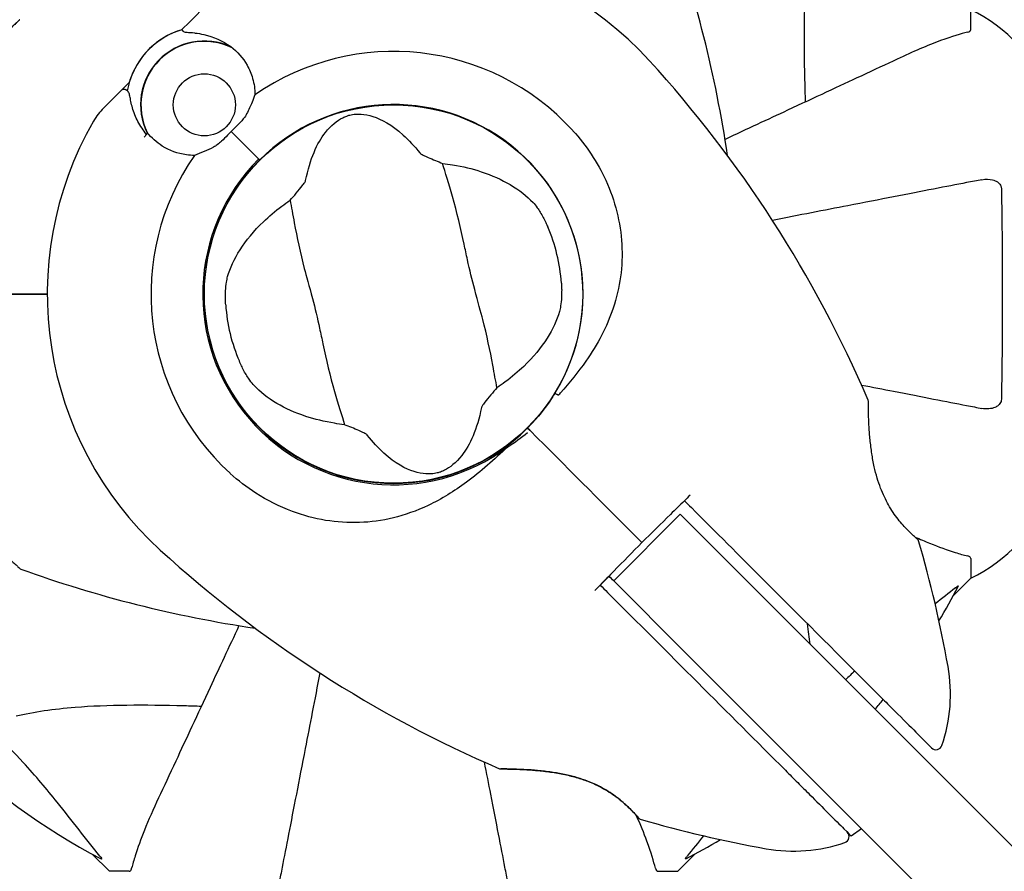
# Model space of a CAD drawing. Units: millimetres. Extents: x 10879 to 26328, y 1472 to 18987.
# Drawn here: x 20226 to 20383, y 10193 to 10329 of the extents above; entities that cross this region are included whole.
import ezdxf

# ---------------------------------------------------------------- set-up
doc = ezdxf.new("R2010")
doc.units = ezdxf.units.MM
doc.header["$LTSCALE"] = 100
doc.layers.add('Widoczne (ISO)', color=7, linetype='Continuous', lineweight=25)
doc.layers.add('Wymiar (ISO)', color=116, linetype='Continuous', lineweight=18)
doc.styles.add('Tekst etykiety (ISO)', font='tahoma.ttf')
doc.dimstyles.new('Domyślne (ISO)', dxfattribs={"dimscale": 100, "dimtxt": 3.5, "dimasz": 2.5, "dimexe": 3.175, "dimexo": 0, "dimgap": 0.762, "dimtad": 1, "dimtoh": 1, "dimdec": 0, "dimrnd": 1e-08, "dimzin": 0, "dimtxsty": 'Tekst etykiety (ISO)', "dimcen": 0.09, "dimdle": 10, "dimclrd": 256, "dimclre": 256, "dimclrt": 256, "dimadec": 0, "dimazin": 0, "dimtfac": 0.714286, "dimtdec": 0, "dimtmove": 0, "dimatfit": 3, "dimfxl": 0, "dimtolj": 1, "dimtzin": 0, "dimlwd": -1, "dimlwe": -1, "dimarcsym": 0})

# ---------------------------------------------------------------- blocks, each defined once
blk = doc.blocks.new('*D5')
at = {"layer": 'Defpoints', "color": 0}
for p in [(24769.64, 18547.44), (24769.64, 9370.08), (12326.04, 9318.9)]:
    blk.add_point(p, dxfattribs=at)
at = {"layer": 'Wymiar (ISO)'}
for p, q in [((12326.04, 9318.9), (12326.04, 18864.94)), ((24769.64, 9370.08), (24769.64, 18864.94)), ((12576.04, 18547.44), (24519.64, 18547.44))]:
    blk.add_line(p, q, dxfattribs=at)
for points in [[(12576.04, 18589.1), (12576.04, 18505.77), (12326.04, 18547.44)], [(24519.64, 18589.1), (24519.64, 18505.77), (24769.64, 18547.44)]]:
    blk.add_solid(points, dxfattribs=at)
at = {"layer": 'Wymiar (ISO)', "insert": (18547.84, 18980.92), "char_height": 350, "attachment_point": 2, "style": 'Tekst etykiety (ISO)'}
blk.add_mtext('\\A1;12444', dxfattribs=at)
blk = doc.blocks.new('*D6')
at = {"layer": 'Defpoints', "color": 0}
for p in [(17575.34, 15751.76), (17815.34, 8339.27), (26010.34, 8339.27)]:
    blk.add_point(p, dxfattribs=at)
at = {"layer": 'Wymiar (ISO)'}
for p, q in [((17575.34, 15751.76), (26327.84, 15751.76)), ((26010.34, 15501.76), (26010.34, 8589.27)), ((17815.34, 8339.27), (26327.84, 8339.27))]:
    blk.add_line(p, q, dxfattribs=at)
for points in [[(25968.67, 15501.76), (26052.01, 15501.76), (26010.34, 15751.76)], [(25968.67, 8589.27), (26052.01, 8589.27), (26010.34, 8339.27)]]:
    blk.add_solid(points, dxfattribs=at)
at = {"layer": 'Wymiar (ISO)', "insert": (25576.85, 12045.52), "char_height": 350, "attachment_point": 2, "rotation": 90, "style": 'Tekst etykiety (ISO)'}
blk.add_mtext('\\A1;7412', dxfattribs=at)

msp = doc.modelspace()

# ---------------------------------------------------------------- linework, layer by layer
at = {"layer": 'Widoczne (ISO)'}
for p, q in [((20252.82, 10328.72), (20255.7, 10331.6)), ((20377.34, 10327.5), (20377.34, 10330.67)), ((20251.6, 10327.5), (20252.82, 10328.72)), ((20243.2, 10319.1), (20241.98, 10317.88)), ((20241.98, 10317.88), (20239.1, 10315)), ((20259.44, 10311.26), (20263.48, 10307.23)), ((20259.44, 10311.26), (20263.84, 10306.87)), ((20263.84, 10306.87), (20263.98, 10306.72)), ((20307.05, 10263.66), (20306.69, 10264.01)), ((20306.69, 10264.01), (20307.05, 10263.66)), ((20308.28, 10262.42), (20307.05, 10263.66)), ((20307.05, 10263.66), (20308.28, 10262.42)), ((20331.05, 10250.26), (20320.45, 10239.65)), ((20331.05, 10250.26), (20342.46, 10238.85)), ((20377.34, 10243.23), (20377.34, 10240.07)), ((20331.85, 10228.25), (20320.45, 10239.65)), ((20374.59, 10237.32), (20377.34, 10240.07)), ((20377.34, 10240.07), (20374.59, 10237.32)), ((20769.98, 9811.33), (20342.46, 10238.85)), ((20331.85, 10228.25), (20759.37, 9800.72)), ((20359.96, 10200.14), (20358.3, 10198.97)), ((20237.29, 10196.11), (20240.04, 10193.37)), ((20240.04, 10193.37), (20237.29, 10196.11)), ((20330.64, 10193.37), (20333.39, 10196.11)), ((20333.39, 10196.11), (20330.64, 10193.37)), ((20243.21, 10193.37), (20240.04, 10193.37)), ((20327.47, 10193.37), (20330.64, 10193.37))]:
    msp.add_line(p, q, dxfattribs=at)
for centre, radius in [((20255.18, 10315.52), 4.95), ((20285.34, 10285.37), 30.15)]:
    msp.add_circle(centre, radius, dxfattribs=at)
for centre, radius, start, end in [((20146.62, 10278.92), 194.07, 8.4462, 19.8414), ((20285.34, 10285.37), 55.2, 42.338, 119.9518), ((20366.5, 10308.14), 25, 20.8133, 64.3044), ((20366.5, 10308.14), 25, 20.8133, 64.3044), ((20255.18, 10315.52), 12.5, 106.6424, 169.6349), ((20255.18, 10315.52), 12.5, 106.6424, 163.3576), ((20255.18, 10315.52), 10.17, 65.6097, 206.1603), ((20255.18, 10315.52), 10.11, 64.0409, 205.9591), ((20285.34, 10285.37), 38.66, 42.338, 124.839), ((20182.69, 10191.84), 194.07, 23.2588, 42.338), ((20246.18, 10307.93), 10, 135, 150.0482), ((20285.34, 10285.37), 30.2, 328.387, 135), ((20285.34, 10285.37), 55.2, 150.0482, 227.662), ((20285.34, 10285.37), 46.93, 146.7502, 147.8557), ((20285.34, 10285.37), 38.66, 145.161, 227.662), ((20285.34, 10285.37), 30.41, 135, 306.7901), ((20285.34, 10285.37), 30.2, 135, 315), ((20285.34, 10285.37), 26.81, 3.6853, 23.5868), ((20285.34, 10285.37), 26.81, 183.6853, 203.5868), ((20360.53, 10268.27), 0.5, 0.222, 23.2588), ((20285.34, 10285.37), 30.2, 315, 315.8934), ((20366.5, 10262.59), 25, 295.6956, 339.1867), ((20366.5, 10262.59), 25, 295.6956, 339.1867), ((20368.56, 10245.9), 0.5, 16.2174, 49.553), ((20182.69, 10191.84), 194.07, 10.1334, 16.2174), ((20378.87, 10388.01), 194.07, 227.662, 246.7412), ((20226.09, 10242.01), 0.5, 226.562, 250.1586), ((20291.79, 10424.08), 194.07, 250.1586, 261.5538), ((20285.34, 10285.37), 101.36, 207.3738, 242.6262), ((20285.34, 10285.37), 101.36, 329.0663, 332.6262), ((20349.12, 10221.58), 25, 340.9445, 10.1334), ((20285.34, 10285.37), 101.36, 319.2432, 320.3777), ((20371.81, 10213.75), 1, 225, 340.9445), ((20302.43, 10210.18), 0.5, 246.7412, 269.778), ((20324.81, 10202.15), 0.5, 220.447, 253.7826), ((20378.87, 10388.01), 194.07, 253.7826, 259.8666), ((20356.96, 10198.9), 1, 289.0555, 45), ((20285.34, 10285.37), 101.36, 297.3738, 300.9337), ((20349.12, 10221.58), 25, 259.8666, 289.0555)]:
    msp.add_arc(centre, radius, start, end, dxfattribs=at)
for points, knots in [([(20351.01, 10315.99), (20350.95, 10317.96), (20350.9, 10319.89), (20350.76, 10328.13), (20350.87, 10333.82), (20351.71, 10341.17), (20352.08, 10343.41), (20352.58, 10345.53)], [-7.441453, -7.441453, -7.441453, -7.441453, -6.631063, -6.631063, -3.871284, -3.871284, -2.578772, -2.578772, -2.578772, -2.578772]), ([(20225.75, 10329.09), (20225.75, 10329.09), (20225.72, 10329.06), (20225.62, 10328.97), (20225.55, 10328.9), (20225.35, 10328.72), (20225.22, 10328.6), (20224.91, 10328.31), (20224.72, 10328.13), (20224.26, 10327.72), (20223.99, 10327.47), (20223.36, 10326.92), (20222.99, 10326.6), (20222.15, 10325.9), (20221.68, 10325.51), (20220.62, 10324.69), (20220.03, 10324.26), (20218.82, 10323.43), (20218.19, 10323.02), (20216.96, 10322.3), (20216.35, 10321.98), (20215.2, 10321.43), (20214.65, 10321.2), (20213.62, 10320.81), (20213.12, 10320.65), (20212.16, 10320.37), (20211.7, 10320.26), (20210.8, 10320.08), (20210.36, 10320.01), (20209.5, 10319.9), (20209.08, 10319.86), (20208.27, 10319.81), (20207.88, 10319.8), (20207.14, 10319.8), (20206.79, 10319.8), (20206.16, 10319.83), (20205.88, 10319.85), (20205.4, 10319.88), (20205.2, 10319.9), (20204.91, 10319.93), (20204.81, 10319.94), (20204.68, 10319.95), (20204.65, 10319.96), (20204.65, 10319.96)], [-5.097779, -5.097779, -5.097779, -5.097779, -4.978495, -4.978495, -4.856568, -4.856568, -4.725899, -4.725899, -4.582953, -4.582953, -4.420847, -4.420847, -4.23461, -4.23461, -4.022758, -4.022758, -3.792773, -3.792773, -3.567763, -3.567763, -3.366623, -3.366623, -3.19394, -3.19394, -3.038407, -3.038407, -2.893013, -2.893013, -2.748251, -2.748251, -2.60048, -2.60048, -2.446341, -2.446341, -2.284873, -2.284873, -2.120081, -2.120081, -1.952519, -1.952519, -1.811473, -1.811473, -1.670426, -1.670426, -1.670426, -1.670426]), ([(20204.65, 10319.96), (20204.65, 10319.96), (20204.69, 10319.95), (20204.87, 10319.93), (20205.01, 10319.92), (20205.37, 10319.89), (20205.59, 10319.87), (20206.12, 10319.83), (20206.43, 10319.82), (20207.11, 10319.8), (20207.48, 10319.79), (20208.28, 10319.81), (20208.7, 10319.83), (20209.57, 10319.91), (20210.01, 10319.96), (20210.91, 10320.1), (20211.36, 10320.19), (20212.28, 10320.41), (20212.74, 10320.53), (20213.67, 10320.83), (20214.15, 10321), (20215.12, 10321.4), (20215.61, 10321.62), (20216.64, 10322.13), (20217.18, 10322.43), (20218.28, 10323.08), (20218.84, 10323.44), (20219.98, 10324.22), (20220.56, 10324.65), (20221.38, 10325.28), (20221.65, 10325.49), (20222.41, 10326.11), (20222.88, 10326.5), (20223.69, 10327.2), (20224.04, 10327.52), (20224.61, 10328.03), (20224.84, 10328.24), (20225.21, 10328.58), (20225.35, 10328.72), (20225.56, 10328.91), (20225.63, 10328.98), (20225.72, 10329.06), (20225.75, 10329.09), (20225.75, 10329.09)], [-1.670426, -1.670426, -1.670426, -1.670426, -1.506902, -1.506902, -1.341279, -1.341279, -1.174001, -1.174001, -1.007842, -1.007842, -0.843818, -0.843818, -0.684575, -0.684575, -0.532983, -0.532983, -0.386198, -0.386198, -0.242391, -0.242391, -0.093746, -0.093746, 0.066234, 0.066234, 0.24486, 0.24486, 0.447157, 0.447157, 0.673502, 0.673502, 0.788155, 0.788155, 1.010678, 1.010678, 1.20757, 1.20757, 1.373826, 1.373826, 1.518853, 1.518853, 1.637616, 1.637616, 1.75638, 1.75638, 1.75638, 1.75638]), ([(20253.67, 10326.95), (20253.17, 10326.98), (20252.74, 10327), (20252.08, 10327.06), (20251.88, 10327.11), (20251.83, 10327.18)], [0, 0, 0, 0, 0.2223532, 0.2223532, 0.4551306, 0.4551306, 0.4551306, 0.4551306]), ([(20253.67, 10326.95), (20254.15, 10326.91), (20254.63, 10326.84), (20256.63, 10326.4), (20258.09, 10325.74), (20259.38, 10324.79)], [0.5724832, 0.5724832, 0.5724832, 0.5724832, 0.6422282, 0.6422282, 0.8608733, 0.8608733, 0.8608733, 0.8608733]), ([(20376.83, 10327.11), (20375.8, 10326.84), (20374.4, 10326.44), (20370.45, 10324.98), (20368.12, 10323.97), (20365.64, 10322.81)], [-2.891192, -2.891192, -2.891192, -2.891192, -1.528318, -1.528318, 0, 0, 0, 0]), ([(20376.83, 10327.11), (20376.99, 10327.15), (20377.13, 10327.2), (20377.3, 10327.33), (20377.34, 10327.4), (20377.34, 10327.5)], [0, 0, 0, 0, 0.1541752, 0.1541752, 0.2866473, 0.2866473, 0.2866473, 0.2866473]), ([(20259.38, 10324.79), (20260.44, 10324.01), (20261.33, 10323), (20262.36, 10321.18), (20262.66, 10320.48), (20263.11, 10318.9), (20263.25, 10318.01), (20263.25, 10317.1)], [0, 0, 0, 0, 0.481827, 0.481827, 0.74882, 0.74882, 1.050013, 1.050013, 1.050013, 1.050013]), ([(20365.64, 10322.81), (20363.89, 10321.99), (20361.96, 10321.09), (20359.86, 10320.11), (20356.41, 10318.5), (20352.47, 10316.67), (20345, 10313.19), (20341.67, 10311.63), (20338.18, 10310.01)], [4.887094, 4.887094, 4.887094, 4.887094, 6.113907, 6.113907, 6.113907, 8.129864, 8.129864, 9.579839, 9.579839, 9.579839, 9.579839]), ([(20241.98, 10317.88), (20242.03, 10317.93), (20242.08, 10317.96), (20242.2, 10318.01), (20242.27, 10318.03), (20242.4, 10318.03), (20242.46, 10318.02), (20242.55, 10317.98), (20242.58, 10317.97), (20242.61, 10317.95)], [0, 0, 0, 0, 0.01953222, 0.01953222, 0.03906445, 0.03906445, 0.05859667, 0.05859667, 0.06780993, 0.06780993, 0.06780993, 0.06780993]), ([(20242.86, 10317.79), (20242.83, 10317.81), (20242.8, 10317.83), (20242.74, 10317.86), (20242.72, 10317.88), (20242.68, 10317.9), (20242.66, 10317.91), (20242.63, 10317.93), (20242.62, 10317.94), (20242.61, 10317.95), (20242.61, 10317.95), (20242.61, 10317.95)], [-1.2620829, -1.2620829, -1.2620829, -1.2620829, -1.1493558, -1.1493558, -1.0366287, -1.0366287, -0.9239015, -0.9239015, -0.8111744, -0.8111744, -0.6984473, -0.6984473, -0.6984473, -0.6984473]), ([(20243.48, 10316.05), (20243.45, 10316.21), (20243.42, 10316.36), (20243.36, 10316.65), (20243.34, 10316.78), (20243.28, 10317.02), (20243.26, 10317.13), (20243.19, 10317.33), (20243.16, 10317.42), (20243.07, 10317.6), (20243, 10317.7), (20242.86, 10317.79)], [0, 0, 0, 0, 0.0831461, 0.0831461, 0.1662923, 0.1662923, 0.2494384, 0.2494384, 0.3325845, 0.3325845, 0.4157306, 0.4157306, 0.4157306, 0.4157306]), ([(20263.25, 10317.1), (20263.11, 10316.74), (20262.96, 10316.34), (20262.55, 10315.35), (20262.27, 10314.72), (20261.92, 10314.06)], [0.0001663, 0.0001663, 0.0001663, 0.0001663, 0.190884, 0.190884, 0.4484016, 0.4484016, 0.4484016, 0.4484016]), ([(20245.93, 10310.85), (20245.69, 10311.16), (20245.46, 10311.46), (20245.01, 10312.14), (20244.79, 10312.5), (20244.41, 10313.23), (20244.24, 10313.59), (20243.95, 10314.31), (20243.83, 10314.67), (20243.62, 10315.37), (20243.54, 10315.71), (20243.48, 10316.05)], [0.0242688, 0.0242688, 0.0242688, 0.0242688, 0.1751235, 0.1751235, 0.3502469, 0.3502469, 0.5253704, 0.5253704, 0.7004938, 0.7004938, 0.8756173, 0.8756173, 0.8756173, 0.8756173]), ([(20261.92, 10314.06), (20261.84, 10313.89), (20261.68, 10313.63), (20261.06, 10312.87), (20260.68, 10312.48), (20260.16, 10311.96), (20259.99, 10311.81), (20259.71, 10311.53), (20259.58, 10311.4), (20259.44, 10311.26)], [0, 0, 0, 0, 0.0649331, 0.0649331, 0.1383366, 0.1383366, 0.1704192, 0.1704192, 0.1962839, 0.1962839, 0.1962839, 0.1962839]), ([(20271.32, 10303.44), (20272.02, 10306.93), (20273.15, 10309.41), (20275.38, 10312.27), (20276.35, 10313.02), (20277.46, 10313.57), (20277.67, 10313.66), (20278.02, 10313.79), (20278.19, 10313.84), (20278.51, 10313.92), (20278.67, 10313.95), (20279, 10314.01), (20279.18, 10314.03), (20279.62, 10314.06), (20279.9, 10314.05), (20280.75, 10314), (20281.39, 10313.88), (20283.4, 10313.24), (20285.04, 10312.38), (20287.78, 10309.89), (20288.66, 10308.93), (20289.52, 10307.86)], [0.206777, 0.206777, 0.206777, 0.206777, 1.765843, 1.765843, 2.836318, 2.836318, 3.102384, 3.102384, 3.308115, 3.308115, 3.490318, 3.490318, 3.717936, 3.717936, 4.112889, 4.112889, 4.940235, 4.940235, 6.583199, 6.583199, 7.390591, 7.390591, 7.390591, 7.390591]), ([(20253.61, 10307.45), (20253.17, 10307.45), (20252.74, 10307.49), (20250.91, 10307.74), (20249.61, 10308.23), (20247.56, 10309.53), (20246.75, 10310.26), (20246.09, 10311.1)], [-2.553905, -2.553905, -2.553905, -2.553905, -2.410923, -2.410923, -1.933986, -1.933986, -1.54469, -1.54469, -1.54469, -1.54469]), ([(20259.44, 10311.26), (20259.23, 10311.05), (20259.05, 10310.87), (20258.56, 10310.36), (20258.24, 10310.03), (20257.69, 10309.53), (20257.47, 10309.34), (20257.04, 10309.02), (20256.84, 10308.88), (20256.64, 10308.78)], [0, 0, 0, 0, 0.0892681, 0.0892681, 0.2434802, 0.2434802, 0.344433, 0.344433, 0.4329441, 0.4329441, 0.4329441, 0.4329441]), ([(20313.92, 10311.4), (20316.07, 10309.04), (20317.85, 10306.37), (20320.66, 10300.23), (20321.53, 10296.78), (20321.92, 10289.81), (20321.45, 10286.4), (20319.34, 10280.11), (20317.87, 10277.34), (20314.77, 10272.91), (20313.39, 10271.24), (20311.94, 10269.61)], [0.155968, 0.155968, 0.155968, 0.155968, 1.115261, 1.115261, 2.198537, 2.198537, 3.266815, 3.266815, 4.24236, 4.24236, 4.896886, 4.896886, 4.896886, 4.896886]), ([(20256.64, 10308.78), (20256.12, 10308.5), (20255.62, 10308.27), (20254.58, 10307.83), (20254.07, 10307.64), (20253.61, 10307.45)], [0, 0, 0, 0, 0.2028161, 0.2028161, 0.4461333, 0.4461333, 0.4461333, 0.4461333]), ([(20289.52, 10307.86), (20289.54, 10307.83), (20289.57, 10307.8), (20289.65, 10307.74), (20289.7, 10307.7), (20289.86, 10307.61), (20289.97, 10307.55), (20290.3, 10307.38), (20290.57, 10307.26), (20291.6, 10306.81), (20292.42, 10306.47), (20293.15, 10306.19)], [0, 0, 0, 0, 0.0151508, 0.0151508, 0.033742, 0.033742, 0.0697851, 0.0697851, 0.143535, 0.143535, 0.3191937, 0.3191937, 0.3191937, 0.3191937]), ([(20301.83, 10270.43), (20301.62, 10271.47), (20301.41, 10272.68), (20300.74, 10276.29), (20300.21, 10278.84), (20299.28, 10282.42), (20298.8, 10284.11), (20297.85, 10287.66), (20297.48, 10289.21), (20296.94, 10291.66), (20296.77, 10292.5), (20296.08, 10295.77), (20295.45, 10298.43), (20294.15, 10302.94), (20293.57, 10304.73), (20293.15, 10306.19)], [-8.670723, -8.670723, -8.670723, -8.670723, -7.629846, -7.629846, -5.858386, -5.858386, -5.058101, -5.058101, -4.413951, -4.413951, -4.068779, -4.068779, -3.024201, -3.024201, -2.152299, -2.152299, -2.152299, -2.152299]), ([(20294.75, 10305.97), (20296.37, 10305.7), (20297.9, 10305.33), (20301.04, 10304.29), (20302.59, 10303.59), (20305.39, 10301.94), (20306.6, 10300.98), (20307.57, 10299.95)], [0.194826, 0.194826, 0.194826, 0.194826, 0.760477, 0.760477, 1.454331, 1.454331, 2.202676, 2.202676, 2.202676, 2.202676]), ([(20268.85, 10300.3), (20269.16, 10300.65), (20269.5, 10301.04), (20270.2, 10301.87), (20270.53, 10302.27), (20270.95, 10302.81), (20271.08, 10302.99), (20271.22, 10303.2), (20271.26, 10303.28), (20271.3, 10303.38), (20271.31, 10303.41), (20271.32, 10303.44)], [0.0301438, 0.0301438, 0.0301438, 0.0301438, 0.2023187, 0.2023187, 0.3866192, 0.3866192, 0.4998078, 0.4998078, 0.5509934, 0.5509934, 0.5793275, 0.5793275, 0.5793275, 0.5793275]), ([(20379.11, 10303.59), (20378.36, 10303.45), (20377.55, 10303.29), (20375.11, 10302.82), (20373.35, 10302.47), (20369.47, 10301.72), (20367.34, 10301.31), (20362.78, 10300.42), (20360.34, 10299.94), (20357.76, 10299.44), (20354.06, 10298.72), (20350.02, 10297.94), (20345.73, 10297.1)], [0.494658, 0.494658, 0.494658, 0.494658, 1.116027, 1.116027, 2.232055, 2.232055, 3.348082, 3.348082, 4.464109, 4.464109, 4.464109, 6.063521, 6.063521, 6.063521, 6.063521]), ([(20379.11, 10303.59), (20379.73, 10303.71), (20380.33, 10303.69), (20381.12, 10303.49), (20381.38, 10303.37), (20381.73, 10303.13), (20381.86, 10303.02), (20382.04, 10302.78), (20382.11, 10302.67), (20382.18, 10302.48), (20382.2, 10302.41), (20382.23, 10302.27), (20382.24, 10302.2), (20382.24, 10302.12)], [0, 0, 0, 0, 0.2316755, 0.2316755, 0.3642878, 0.3642878, 0.4481993, 0.4481993, 0.5091909, 0.5091909, 0.5443069, 0.5443069, 0.5810898, 0.5810898, 0.5810898, 0.5810898]), ([(20382.24, 10302.12), (20382.29, 10299.46), (20382.32, 10296.69), (20382.38, 10289.73), (20382.39, 10285.53), (20382.36, 10276.96), (20382.31, 10272.66), (20382.24, 10268.61)], [-3.839757, -3.839757, -3.839757, -3.839757, -2.971401, -2.971401, -1.713368, -1.713368, -0.390285, -0.390285, -0.390285, -0.390285]), ([(20258.89, 10288.14), (20259.29, 10289.52), (20259.95, 10290.96), (20261.83, 10293.91), (20263.07, 10295.43), (20265.48, 10297.74), (20266.46, 10298.57), (20267.53, 10299.37)], [0.001121, 0.001121, 0.001121, 0.001121, 0.764369, 0.764369, 1.553549, 1.553549, 2.013862, 2.013862, 2.013862, 2.013862]), ([(20268.85, 10300.3), (20269.06, 10299.26), (20269.27, 10298.05), (20269.94, 10294.44), (20270.47, 10291.89), (20271.4, 10288.31), (20271.88, 10286.62), (20272.83, 10283.07), (20273.2, 10281.52), (20273.73, 10279.07), (20273.91, 10278.23), (20274.6, 10274.96), (20275.23, 10272.3), (20276.53, 10267.79), (20277.11, 10266.01), (20277.52, 10264.54)], [-8.670723, -8.670723, -8.670723, -8.670723, -7.629846, -7.629846, -5.858386, -5.858386, -5.058101, -5.058101, -4.413951, -4.413951, -4.068779, -4.068779, -3.024201, -3.024201, -2.152299, -2.152299, -2.152299, -2.152299]), ([(20307.57, 10299.95), (20307.78, 10299.73), (20308.01, 10299.44), (20308.56, 10298.67), (20308.88, 10298.16), (20309.32, 10297.33), (20309.46, 10297.06), (20309.65, 10296.66), (20309.71, 10296.54), (20309.82, 10296.3), (20309.87, 10296.2), (20309.91, 10296.09)], [0.0009407, 0.0009407, 0.0009407, 0.0009407, 0.1628187, 0.1628187, 0.3680848, 0.3680848, 0.460016, 0.460016, 0.5029794, 0.5029794, 0.5371056, 0.5371056, 0.5371056, 0.5371056]), ([(20258.58, 10283.64), (20258.57, 10283.78), (20258.56, 10283.92), (20258.55, 10284.27), (20258.54, 10284.48), (20258.54, 10285.09), (20258.54, 10285.49), (20258.59, 10286.36), (20258.64, 10286.83), (20258.76, 10287.58), (20258.82, 10287.89), (20258.89, 10288.14)], [0.0015489, 0.0015489, 0.0015489, 0.0015489, 0.0439954, 0.0439954, 0.1059641, 0.1059641, 0.2312079, 0.2312079, 0.3968548, 0.3968548, 0.5373731, 0.5373731, 0.5373731, 0.5373731]), ([(20312.1, 10287.09), (20312.11, 10286.95), (20312.11, 10286.81), (20312.13, 10286.46), (20312.14, 10286.26), (20312.14, 10285.64), (20312.13, 10285.25), (20312.09, 10284.37), (20312.04, 10283.9), (20311.92, 10283.15), (20311.86, 10282.84), (20311.78, 10282.59)], [0.0015488, 0.0015488, 0.0015488, 0.0015488, 0.0439954, 0.0439954, 0.1059642, 0.1059642, 0.2312081, 0.2312081, 0.396855, 0.396855, 0.537373, 0.537373, 0.537373, 0.537373]), ([(20230.14, 10285.37), (20228.27, 10285.37), (20226.4, 10285.37), (20214.51, 10285.37), (20204.55, 10285.37), (20194.79, 10285.37)], [2.443128, 2.443128, 2.443128, 2.443128, 3.002595, 3.002595, 6.00519, 6.00519, 6.00519, 6.00519]), ([(20194.79, 10285.37), (20204.55, 10285.37), (20214.51, 10285.37), (20226.4, 10285.37), (20228.27, 10285.37), (20230.14, 10285.37)], [0, 0, 0, 0, 3.002595, 3.002595, 3.562062, 3.562062, 3.562062, 3.562062]), ([(20311.78, 10282.59), (20311.39, 10281.21), (20310.73, 10279.77), (20308.85, 10276.82), (20307.61, 10275.3), (20305.2, 10272.99), (20304.22, 10272.16), (20303.14, 10271.36)], [0.001121, 0.001121, 0.001121, 0.001121, 0.764369, 0.764369, 1.553549, 1.553549, 2.013862, 2.013862, 2.013862, 2.013862]), ([(20263.11, 10270.78), (20262.9, 10271), (20262.67, 10271.29), (20262.12, 10272.06), (20261.8, 10272.57), (20261.35, 10273.4), (20261.22, 10273.67), (20261.02, 10274.07), (20260.96, 10274.19), (20260.86, 10274.43), (20260.81, 10274.53), (20260.77, 10274.64)], [0.0009406, 0.0009406, 0.0009406, 0.0009406, 0.1628187, 0.1628187, 0.3680847, 0.3680847, 0.460016, 0.460016, 0.5029793, 0.5029793, 0.5371055, 0.5371055, 0.5371055, 0.5371055]), ([(20275.93, 10264.76), (20274.31, 10265.03), (20272.78, 10265.41), (20269.64, 10266.44), (20268.09, 10267.14), (20265.29, 10268.79), (20264.07, 10269.75), (20263.11, 10270.78)], [0.194826, 0.194826, 0.194826, 0.194826, 0.760477, 0.760477, 1.454331, 1.454331, 2.202676, 2.202676, 2.202676, 2.202676]), ([(20301.83, 10270.43), (20301.52, 10270.08), (20301.18, 10269.69), (20300.48, 10268.86), (20300.14, 10268.46), (20299.73, 10267.92), (20299.6, 10267.74), (20299.46, 10267.53), (20299.42, 10267.45), (20299.38, 10267.35), (20299.37, 10267.32), (20299.36, 10267.29)], [0.0301438, 0.0301438, 0.0301438, 0.0301438, 0.2023187, 0.2023187, 0.3866192, 0.3866192, 0.4998078, 0.4998078, 0.5509934, 0.5509934, 0.5793275, 0.5793275, 0.5793275, 0.5793275]), ([(20311.06, 10269.53), (20310.89, 10269.26), (20310.72, 10268.99), (20309.51, 10267.16), (20308.32, 10265.69), (20307.02, 10264.35)], [8.9921845, 8.9921845, 8.9921845, 8.9921845, 9.0889572, 9.0889572, 9.6578931, 9.6578931, 9.6578931, 9.6578931]), ([(20311.51, 10269.28), (20311.46, 10269.31), (20311.4, 10269.35), (20311.3, 10269.41), (20311.25, 10269.44), (20311.16, 10269.49), (20311.13, 10269.5), (20311.09, 10269.52), (20311.08, 10269.53), (20311.06, 10269.54), (20311.06, 10269.54), (20311.06, 10269.53), (20311.06, 10269.53), (20311.06, 10269.53)], [-0.08051023, -0.08051023, -0.08051023, -0.08051023, -0.06099229, -0.06099229, -0.04146746, -0.04146746, -0.02192661, -0.02192661, -0.01096396, -0.01096396, 0, 0, 0.00031689, 0.00031689, 0.00031689, 0.00031689]), ([(20311.51, 10269.28), (20311.51, 10269.28), (20311.51, 10269.28), (20311.52, 10269.27), (20311.53, 10269.27), (20311.54, 10269.27), (20311.55, 10269.27), (20311.6, 10269.29), (20311.65, 10269.32), (20311.78, 10269.43), (20311.87, 10269.52), (20311.94, 10269.61), (20311.94, 10269.61), (20311.94, 10269.61)], [-0.6769435, -0.6769435, -0.6769435, -0.6769435, -0.6754271, -0.6754271, -0.6691157, -0.6691157, -0.6591481, -0.6591481, -0.6186601, -0.6186601, -0.5430404, -0.5430404, -0.5428072, -0.5428072, -0.5428072, -0.5428072]), ([(20359.94, 10270.86), (20361.72, 10270.52), (20363.43, 10270.19), (20367.34, 10269.43), (20369.46, 10269.01), (20373.35, 10268.26), (20375.11, 10267.91), (20377.55, 10267.44), (20378.36, 10267.28), (20379.11, 10267.14)], [4.786203, 4.786203, 4.786203, 4.786203, 5.581887, 5.581887, 6.698264, 6.698264, 7.814641, 7.814641, 8.436361, 8.436361, 8.436361, 8.436361]), ([(20368.88, 10246.28), (20368.88, 10246.28), (20368.85, 10246.31), (20368.71, 10246.43), (20368.6, 10246.52), (20368.33, 10246.76), (20368.17, 10246.91), (20367.78, 10247.27), (20367.56, 10247.49), (20367.08, 10247.97), (20366.82, 10248.24), (20366.3, 10248.83), (20366.03, 10249.15), (20365.49, 10249.84), (20365.23, 10250.19), (20364.73, 10250.94), (20364.48, 10251.34), (20364.01, 10252.16), (20363.79, 10252.59), (20363.36, 10253.49), (20363.16, 10253.96), (20362.78, 10254.96), (20362.6, 10255.49), (20362.26, 10256.63), (20362.1, 10257.24), (20361.81, 10258.55), (20361.69, 10259.24), (20361.47, 10260.67), (20361.38, 10261.41), (20361.27, 10262.48), (20361.24, 10262.84), (20361.19, 10263.51), (20361.17, 10263.83), (20361.11, 10264.73), (20361.09, 10265.27), (20361.06, 10266.2), (20361.05, 10266.58), (20361.04, 10267.2), (20361.03, 10267.45), (20361.03, 10267.83), (20361.03, 10267.98), (20361.03, 10268.21), (20361.03, 10268.28), (20361.03, 10268.28)], [-1.680048, -1.680048, -1.680048, -1.680048, -1.516036, -1.516036, -1.349931, -1.349931, -1.182492, -1.182492, -1.016732, -1.016732, -0.853593, -0.853593, -0.695436, -0.695436, -0.544543, -0.544543, -0.397581, -0.397581, -0.252375, -0.252375, -0.10089, -0.10089, 0.063714, 0.063714, 0.249174, 0.249174, 0.460411, 0.460411, 0.696489, 0.696489, 0.814568, 0.814568, 0.928117, 0.928117, 1.142095, 1.142095, 1.321936, 1.321936, 1.474461, 1.474461, 1.607979, 1.607979, 1.77459, 1.77459, 1.77459, 1.77459]), ([(20382.24, 10268.61), (20382.24, 10268.48), (20382.22, 10268.36), (20382.13, 10268.11), (20382.08, 10268.01), (20381.93, 10267.79), (20381.83, 10267.69), (20381.57, 10267.47), (20381.39, 10267.37), (20380.92, 10267.17), (20380.59, 10267.1), (20379.85, 10267.04), (20379.47, 10267.07), (20379.11, 10267.14)], [0, 0, 0, 0, 0.0405527, 0.0405527, 0.0770027, 0.0770027, 0.1196644, 0.1196644, 0.1860906, 0.1860906, 0.2931262, 0.2931262, 0.4025768, 0.4025768, 0.4025768, 0.4025768]), ([(20299.36, 10267.29), (20298.66, 10263.8), (20297.53, 10261.32), (20295.29, 10258.46), (20294.33, 10257.71), (20293.22, 10257.16), (20293.01, 10257.07), (20292.66, 10256.95), (20292.49, 10256.89), (20292.16, 10256.81), (20292.01, 10256.78), (20291.68, 10256.72), (20291.5, 10256.71), (20291.06, 10256.68), (20290.78, 10256.68), (20289.92, 10256.73), (20289.29, 10256.85), (20287.28, 10257.49), (20285.64, 10258.35), (20282.9, 10260.84), (20282.02, 10261.8), (20281.16, 10262.87)], [0.206777, 0.206777, 0.206777, 0.206777, 1.765843, 1.765843, 2.836318, 2.836318, 3.102384, 3.102384, 3.308115, 3.308115, 3.490318, 3.490318, 3.717936, 3.717936, 4.112889, 4.112889, 4.940235, 4.940235, 6.583199, 6.583199, 7.390591, 7.390591, 7.390591, 7.390591]), ([(20281.16, 10262.87), (20281.14, 10262.9), (20281.11, 10262.93), (20281.03, 10262.99), (20280.97, 10263.03), (20280.82, 10263.12), (20280.71, 10263.18), (20280.38, 10263.35), (20280.11, 10263.47), (20279.08, 10263.92), (20278.25, 10264.26), (20277.52, 10264.54)], [0, 0, 0, 0, 0.0151508, 0.0151508, 0.033742, 0.033742, 0.0697851, 0.0697851, 0.143535, 0.143535, 0.3191937, 0.3191937, 0.3191937, 0.3191937]), ([(20303.55, 10261.01), (20304.64, 10261.72), (20305.68, 10262.48), (20306.69, 10263.31), (20306.7, 10263.31), (20306.71, 10263.32)], [2.9230718, 2.9230718, 2.9230718, 2.9230718, 3.1347187, 3.1347187, 3.136385, 3.136385, 3.136385, 3.136385]), ([(20303.55, 10261.01), (20301.4, 10258.99), (20299.24, 10257.06), (20295.03, 10253.94), (20293.01, 10252.69), (20287.12, 10249.91), (20283.44, 10249.08), (20276.3, 10248.82), (20272.68, 10249.42), (20267.18, 10251.47), (20265.22, 10252.45), (20261.94, 10254.57), (20260.57, 10255.63), (20259.3, 10256.79)], [0.437394, 0.437394, 0.437394, 0.437394, 1.335665, 1.335665, 2.108644, 2.108644, 3.44936, 3.44936, 4.840595, 4.840595, 5.656639, 5.656639, 6.296646, 6.296646, 6.296646, 6.296646]), ([(20331.71, 10252.42), (20330.98, 10251.71), (20330.24, 10250.98), (20327.98, 10248.76), (20326.45, 10247.26), (20324.94, 10245.77)], [9.0036319, 9.0036319, 9.0036319, 9.0036319, 9.2941564, 9.2941564, 9.8897117, 9.8897117, 9.8897117, 9.8897117]), ([(20331.71, 10252.43), (20332.08, 10252.06), (20332.45, 10251.69), (20336.66, 10247.48), (20340.51, 10243.63), (20350.01, 10234.13), (20355.62, 10228.52), (20361.01, 10223.13)], [5.532828, 5.532828, 5.532828, 5.532828, 5.690096, 5.690096, 7.329606, 7.329606, 9.772808, 9.772808, 9.772808, 9.772808]), ([(20204.65, 10250.77), (20204.65, 10250.77), (20204.69, 10250.78), (20204.87, 10250.8), (20205.01, 10250.81), (20205.37, 10250.84), (20205.59, 10250.86), (20206.12, 10250.9), (20206.43, 10250.92), (20207.11, 10250.93), (20207.48, 10250.94), (20208.28, 10250.92), (20208.7, 10250.9), (20209.57, 10250.82), (20210.01, 10250.77), (20210.91, 10250.63), (20211.36, 10250.54), (20212.28, 10250.32), (20212.74, 10250.2), (20213.67, 10249.9), (20214.15, 10249.73), (20215.12, 10249.33), (20215.61, 10249.11), (20216.64, 10248.6), (20217.18, 10248.3), (20218.28, 10247.65), (20218.84, 10247.29), (20219.98, 10246.51), (20220.56, 10246.08), (20221.38, 10245.45), (20221.65, 10245.24), (20222.41, 10244.62), (20222.88, 10244.23), (20223.69, 10243.53), (20224.04, 10243.21), (20224.61, 10242.7), (20224.84, 10242.49), (20225.21, 10242.15), (20225.35, 10242.01), (20225.56, 10241.82), (20225.63, 10241.75), (20225.72, 10241.67), (20225.75, 10241.64), (20225.75, 10241.64)], [-1.670426, -1.670426, -1.670426, -1.670426, -1.506902, -1.506902, -1.341279, -1.341279, -1.174001, -1.174001, -1.007842, -1.007842, -0.843818, -0.843818, -0.684575, -0.684575, -0.532983, -0.532983, -0.386198, -0.386198, -0.242391, -0.242391, -0.093746, -0.093746, 0.066234, 0.066234, 0.24486, 0.24486, 0.447157, 0.447157, 0.673502, 0.673502, 0.788155, 0.788155, 1.010678, 1.010678, 1.20757, 1.20757, 1.373826, 1.373826, 1.518853, 1.518853, 1.637616, 1.637616, 1.75638, 1.75638, 1.75638, 1.75638]), ([(20368.47, 10246.64), (20369.26, 10246.29), (20370.04, 10245.96), (20372.25, 10245.07), (20373.62, 10244.57), (20375.56, 10243.96), (20376.23, 10243.78), (20376.83, 10243.62)], [-2.338294, -2.338294, -2.338294, -2.338294, -1.830403, -1.830403, -0.841646, -0.841646, -0.273627, -0.273627, -0.273627, -0.273627]), ([(20324.94, 10245.77), (20323.45, 10244.25), (20321.94, 10242.72), (20319.72, 10240.46), (20319, 10239.72), (20318.28, 10238.99)], [34.7828406, 34.7828406, 34.7828406, 34.7828406, 35.3783959, 35.3783959, 35.6691337, 35.6691337, 35.6691337, 35.6691337]), ([(20377.34, 10243.23), (20377.34, 10243.31), (20377.31, 10243.37), (20377.18, 10243.51), (20377.04, 10243.57), (20376.83, 10243.62)], [0, 0, 0, 0, 0.0651008, 0.0651008, 0.1767336, 0.1767336, 0.1767336, 0.1767336]), ([(20319.7, 10240.4), (20319.58, 10240.28), (20319.46, 10240.16), (20318.99, 10239.69), (20318.64, 10239.34), (20318.29, 10238.98)], [0.1024049, 0.1024049, 0.1024049, 0.1024049, 0.1531841, 0.1531841, 0.3055229, 0.3055229, 0.3055229, 0.3055229]), ([(20318.29, 10238.98), (20318.68, 10238.59), (20319.07, 10238.2), (20329.06, 10228.21), (20338.72, 10218.55), (20347.8, 10209.47)], [-4.248844, -4.248844, -4.248844, -4.248844, -4.082736, -4.082736, 0, 0, 0, 0]), ([(20374.91, 10238.55), (20374.92, 10238.55), (20374.93, 10238.56), (20375.06, 10238.67), (20375.17, 10238.75), (20375.31, 10238.83), (20375.34, 10238.85), (20375.38, 10238.84), (20375.38, 10238.82), (20375.36, 10238.77), (20375.36, 10238.77), (20375.35, 10238.76)], [0.8751293, 0.8751293, 0.8751293, 0.8751293, 0.8786792, 0.8786792, 0.9337906, 0.9337906, 0.9692974, 0.9692974, 1.0016433, 1.0016433, 1.0082698, 1.0082698, 1.0082698, 1.0082698]), ([(20260.7, 10232.52), (20259.09, 10229.07), (20257.55, 10225.77), (20254.08, 10218.33), (20252.24, 10214.38), (20250.63, 10210.92), (20249.63, 10208.79), (20248.72, 10206.84), (20247.89, 10205.06)], [2.67697, 2.67697, 2.67697, 2.67697, 4.11178, 4.11178, 6.128315, 6.128315, 6.128315, 7.369492, 7.369492, 7.369492, 7.369492]), ([(20273.6, 10224.98), (20272.77, 10220.69), (20271.98, 10216.65), (20271.26, 10212.95), (20270.76, 10210.37), (20270.29, 10207.93), (20269.4, 10203.37), (20268.99, 10201.24), (20268.23, 10197.35), (20267.89, 10195.59), (20267.42, 10193.16), (20267.26, 10192.34), (20267.11, 10191.6)], [2.867497, 2.867497, 2.867497, 2.867497, 4.465509, 4.465509, 4.465509, 5.581887, 5.581887, 6.698264, 6.698264, 7.814641, 7.814641, 8.436361, 8.436361, 8.436361, 8.436361]), ([(20361.01, 10223.13), (20361.66, 10222.48), (20362.29, 10221.85), (20363.54, 10220.6), (20364.15, 10219.99), (20364.75, 10219.39)], [0, 0, 0, 0, 0.2927692, 0.2927692, 0.5855384, 0.5855384, 0.5855384, 0.5855384]), ([(20225.17, 10218.13), (20228.01, 10218.79), (20231.15, 10219.25), (20239.76, 10219.93), (20245.57, 10219.94), (20252.89, 10219.75), (20253.8, 10219.72), (20254.72, 10219.7)], [-5.840535, -5.840535, -5.840535, -5.840535, -4.312329, -4.312329, -2.041689, -2.041689, -1.725445, -1.725445, -1.725445, -1.725445]), ([(20364.75, 10219.39), (20366.07, 10218.07), (20367.28, 10216.86), (20369.18, 10214.96), (20369.92, 10214.22), (20370.86, 10213.28), (20371.1, 10213.04), (20371.1, 10213.04)], [0, 0, 0, 0, 0.646909, 0.646909, 1.260855, 1.260855, 1.839247, 1.839247, 1.839247, 1.839247]), ([(20238.52, 10195.79), (20236.35, 10198.48), (20234.11, 10201.42), (20230.06, 10206.44), (20228.29, 10208.55), (20224.87, 10212.28), (20223.4, 10213.8), (20221.86, 10215.3)], [-3.381682, -3.381682, -3.381682, -3.381682, -2.051079, -2.051079, -1.136838, -1.136838, -0.473976, -0.473976, -0.473976, -0.473976]), ([(20303.57, 10191.6), (20303.42, 10192.34), (20303.26, 10193.15), (20302.79, 10195.59), (20302.45, 10197.35), (20301.69, 10201.24), (20301.28, 10203.36), (20300.52, 10207.27), (20300.19, 10208.98), (20299.84, 10210.76)], [0.494658, 0.494658, 0.494658, 0.494658, 1.116027, 1.116027, 2.232055, 2.232055, 3.348082, 3.348082, 4.144817, 4.144817, 4.144817, 4.144817]), ([(20302.43, 10209.68), (20302.43, 10209.68), (20302.46, 10209.68), (20302.59, 10209.68), (20302.69, 10209.68), (20302.96, 10209.67), (20303.13, 10209.67), (20303.55, 10209.67), (20303.81, 10209.66), (20304.41, 10209.65), (20304.77, 10209.64), (20305.6, 10209.61), (20306.09, 10209.58), (20307.19, 10209.52), (20307.8, 10209.47), (20309.16, 10209.34), (20309.9, 10209.26), (20311.04, 10209.09), (20311.42, 10209.02), (20312.16, 10208.88), (20312.53, 10208.81), (20313.59, 10208.57), (20314.29, 10208.39), (20315.57, 10207.99), (20316.15, 10207.78), (20317.22, 10207.34), (20317.71, 10207.12), (20318.62, 10206.65), (20319.04, 10206.41), (20319.83, 10205.93), (20320.21, 10205.68), (20320.91, 10205.18), (20321.25, 10204.92), (20321.88, 10204.4), (20322.17, 10204.15), (20322.71, 10203.65), (20322.95, 10203.41), (20323.4, 10202.96), (20323.59, 10202.76), (20323.92, 10202.4), (20324.05, 10202.25), (20324.25, 10202.03), (20324.31, 10201.95), (20324.4, 10201.85), (20324.43, 10201.82), (20324.43, 10201.82)], [-5.135325, -5.135325, -5.135325, -5.135325, -5.01869, -5.01869, -4.899461, -4.899461, -4.77145, -4.77145, -4.630815, -4.630815, -4.470475, -4.470475, -4.284616, -4.284616, -4.07056, -4.07056, -3.834097, -3.834097, -3.716513, -3.716513, -3.603757, -3.603757, -3.391802, -3.391802, -3.211601, -3.211601, -3.051451, -3.051451, -2.903662, -2.903662, -2.75807, -2.75807, -2.610572, -2.610572, -2.457406, -2.457406, -2.297033, -2.297033, -2.133025, -2.133025, -1.965731, -1.965731, -1.82289, -1.82289, -1.680048, -1.680048, -1.680048, -1.680048]), ([(20324.43, 10201.82), (20324.43, 10201.82), (20324.4, 10201.86), (20324.28, 10202), (20324.19, 10202.1), (20323.95, 10202.37), (20323.8, 10202.54), (20323.43, 10202.93), (20323.22, 10203.15), (20322.73, 10203.63), (20322.47, 10203.88), (20321.87, 10204.4), (20321.55, 10204.68), (20320.87, 10205.21), (20320.51, 10205.47), (20319.76, 10205.98), (20319.37, 10206.22), (20318.54, 10206.69), (20318.11, 10206.92), (20317.22, 10207.34), (20316.75, 10207.54), (20315.74, 10207.93), (20315.21, 10208.11), (20314.07, 10208.45), (20313.46, 10208.6), (20312.16, 10208.89), (20311.46, 10209.02), (20310.04, 10209.24), (20309.3, 10209.33), (20308.22, 10209.43), (20307.87, 10209.46), (20307.2, 10209.52), (20306.87, 10209.54), (20305.98, 10209.59), (20305.43, 10209.61), (20304.51, 10209.65), (20304.12, 10209.66), (20303.5, 10209.67), (20303.25, 10209.67), (20302.87, 10209.68), (20302.73, 10209.68), (20302.49, 10209.68), (20302.43, 10209.68), (20302.43, 10209.68)], [-1.680048, -1.680048, -1.680048, -1.680048, -1.516036, -1.516036, -1.349931, -1.349931, -1.182492, -1.182492, -1.016732, -1.016732, -0.853593, -0.853593, -0.695436, -0.695436, -0.544543, -0.544543, -0.397581, -0.397581, -0.252375, -0.252375, -0.10089, -0.10089, 0.063714, 0.063714, 0.249174, 0.249174, 0.460411, 0.460411, 0.696489, 0.696489, 0.814568, 0.814568, 0.928117, 0.928117, 1.142095, 1.142095, 1.321936, 1.321936, 1.474461, 1.474461, 1.607979, 1.607979, 1.77459, 1.77459, 1.77459, 1.77459]), ([(20347.8, 10209.47), (20348.47, 10208.8), (20349.12, 10208.15), (20350.4, 10206.87), (20351.02, 10206.24), (20351.64, 10205.63)], [-0.5855384, -0.5855384, -0.5855384, -0.5855384, -0.2927692, -0.2927692, 0, 0, 0, 0]), ([(20351.64, 10205.63), (20352.73, 10204.54), (20353.75, 10203.52), (20355.65, 10201.62), (20356.51, 10200.76), (20357.79, 10199.48), (20358.19, 10199.08), (20358.29, 10198.98), (20358.3, 10198.97), (20358.3, 10198.97)], [-3.680704, -3.680704, -3.680704, -3.680704, -3.169004, -3.169004, -2.577736, -2.577736, -1.932042, -1.932042, -1.839247, -1.839247, -1.839247, -1.839247]), ([(20247.89, 10205.06), (20247.05, 10203.25), (20246.28, 10201.53), (20245.04, 10198.46), (20244.55, 10197.09), (20243.94, 10195.14), (20243.75, 10194.48), (20243.59, 10193.88)], [-2.92386, -2.92386, -2.92386, -2.92386, -1.830399, -1.830399, -0.841636, -0.841636, -0.273628, -0.273628, -0.273628, -0.273628]), ([(20327.08, 10193.88), (20326.81, 10194.9), (20326.42, 10196.3), (20325.26, 10199.44), (20324.7, 10200.8), (20324.07, 10202.23)], [-2.891192, -2.891192, -2.891192, -2.891192, -1.528318, -1.528318, -0.596697, -0.596697, -0.596697, -0.596697]), ([(20238.52, 10195.79), (20238.53, 10195.79), (20238.53, 10195.78), (20238.64, 10195.65), (20238.73, 10195.53), (20238.81, 10195.4), (20238.82, 10195.36), (20238.81, 10195.32), (20238.79, 10195.32), (20238.75, 10195.34), (20238.74, 10195.35), (20238.73, 10195.35)], [0.8751293, 0.8751293, 0.8751293, 0.8751293, 0.8786792, 0.8786792, 0.9337906, 0.9337906, 0.9692974, 0.9692974, 1.0016433, 1.0016433, 1.0082698, 1.0082698, 1.0082698, 1.0082698]), ([(20331.95, 10195.35), (20331.9, 10195.33), (20331.88, 10195.32), (20331.85, 10195.34), (20331.86, 10195.37), (20331.91, 10195.46), (20331.95, 10195.52), (20332.05, 10195.66), (20332.1, 10195.72), (20332.16, 10195.79)], [0.66790836, 0.66790836, 0.66790836, 0.66790836, 0.68756319, 0.68756319, 0.70698655, 0.70698655, 0.72910654, 0.72910654, 0.74763999, 0.74763999, 0.74763999, 0.74763999]), ([(20243.21, 10193.37), (20243.29, 10193.37), (20243.35, 10193.39), (20243.48, 10193.52), (20243.54, 10193.67), (20243.59, 10193.88)], [0, 0, 0, 0, 0.0651008, 0.0651008, 0.1767336, 0.1767336, 0.1767336, 0.1767336]), ([(20327.08, 10193.88), (20327.13, 10193.71), (20327.18, 10193.57), (20327.3, 10193.41), (20327.37, 10193.37), (20327.47, 10193.37)], [0, 0, 0, 0, 0.1541752, 0.1541752, 0.2866473, 0.2866473, 0.2866473, 0.2866473])]:
    msp.add_open_spline(points, degree=3, knots=knots, dxfattribs=at)
for points in [[(20251.6, 10327.5), (20251.6, 10327.5), (20251.68, 10327.39), (20251.83, 10327.18)], [(20293.15, 10306.19), (20293.7, 10306.13), (20294.23, 10306.05), (20294.75, 10305.97)], [(20267.53, 10299.37), (20267.96, 10299.68), (20268.4, 10299.99), (20268.85, 10300.3)], [(20303.14, 10271.36), (20302.72, 10271.05), (20302.28, 10270.74), (20301.83, 10270.43)], [(20277.52, 10264.54), (20276.98, 10264.6), (20276.45, 10264.68), (20275.93, 10264.76)], [(20324.94, 10245.77), (20319.21, 10251.49), (20313.58, 10257.13), (20308.28, 10262.42)], [(20308.28, 10262.42), (20313.58, 10257.13), (20319.21, 10251.49), (20324.94, 10245.77)], [(20332.6, 10253.29), (20332.3, 10253), (20332.01, 10252.72), (20331.71, 10252.42)], [(20320.45, 10239.65), (20320.2, 10239.9), (20319.95, 10240.15), (20319.7, 10240.4)], [(20318.28, 10238.99), (20317.99, 10238.7), (20317.7, 10238.4), (20317.41, 10238.11)], [(20318.29, 10238.98), (20318.28, 10238.99), (20318.28, 10238.99), (20318.28, 10238.99)], [(20374.91, 10238.55), (20373.87, 10237.7), (20372.78, 10236.85), (20371.67, 10235.98)], [(20351.75, 10229.56), (20351.6, 10230.6), (20351.46, 10231.68), (20351.35, 10232.79)], [(20358.86, 10225.28), (20358.37, 10224.82), (20357.89, 10224.36), (20357.41, 10223.9)], [(20334.73, 10199.03), (20333.88, 10197.95), (20333.02, 10196.87), (20332.16, 10195.79)]]:
    msp.add_open_spline(points, degree=3, dxfattribs=at)

# ---------------------------------------------------------------- dimensions: what is measured, and where the dimension line sits
at = {"layer": 'Wymiar (ISO)'}
for base, p1, p2, angle, picture, middle in [((24769.64, 18547.44), (12326.04, 9318.9), (24769.64, 9370.08), 180, '*D5', (18547.84, 18547.44)), ((26010.34, 8339.27), (17575.34, 15751.76), (17815.34, 8339.27), 90, '*D6', (26010.34, 12045.52))]:
    dim = msp.add_linear_dim(base=base, p1=p1, p2=p2, angle=angle, dimstyle='Domyślne (ISO)', override={"dimtoh": 0, "dimdec": 0, "dimtp": 0, "dimtm": 0, "dimtdec": 0, "dimtofl": 0, "dimatfit": 1}, dxfattribs=at)
    dim.commit()
    dim.dimension.update_dxf_attribs({"geometry": picture, "text_midpoint": middle, "dimtype": 160})

doc.saveas('drawing.dxf')
